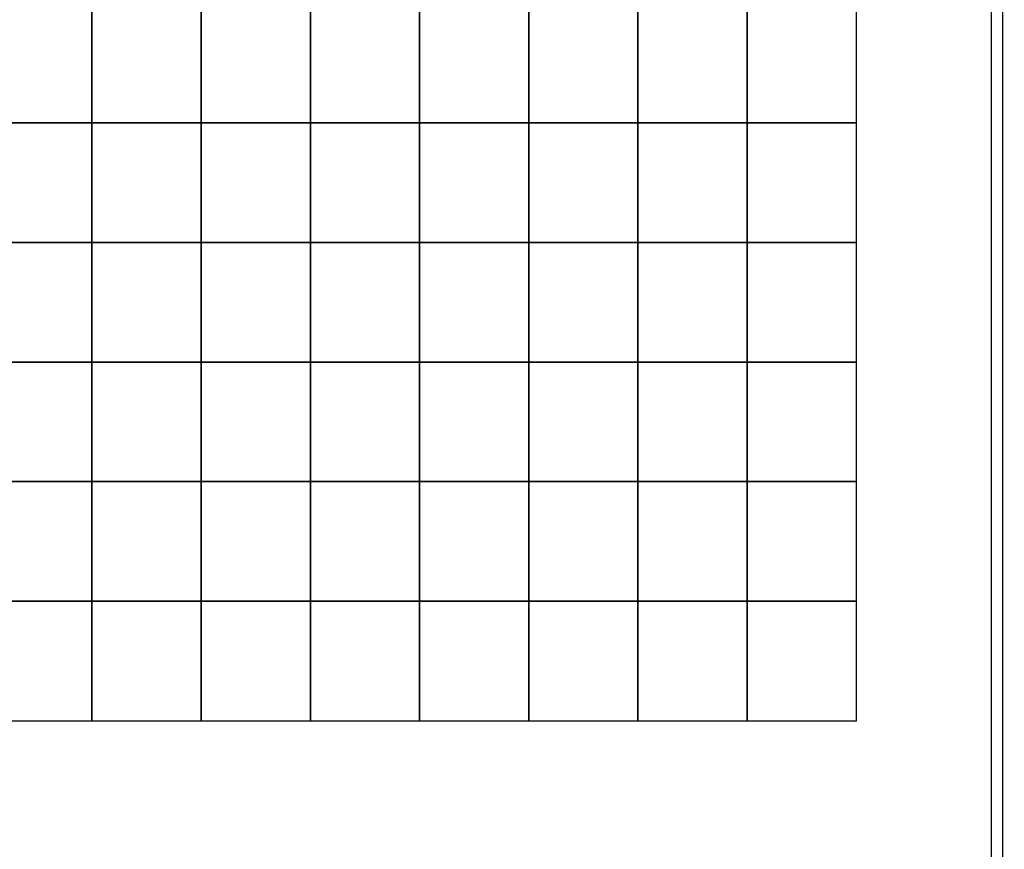
# Model space of a CAD drawing. Extents: x -72 to 72, y -69 to 69.
# Drawn here: x 23 to 29, y -31 to -26 of the extents above; entities that cross this region are included whole.
import ezdxf

# ---------------------------------------------------------------- set-up
doc = ezdxf.new("R2010")
doc.units = 0
doc.header["$MEASUREMENT"] = 0
doc.layers.add('LAYER_1', color=7, linetype='CONTINUOUS')

msp = doc.modelspace()

# ---------------------------------------------------------------- linework, layer by layer
at = {"layer": 'LAYER_1', "color": 22}
msp.add_open_spline([(14.3698, 48.8392), (14.3698, 48.8392), (14.3435, 46.8464), (14.3435, 46.8464), (14.3435, 46.8464), (14.3435, 46.8464), (17.1836, 44.3), (18.2857, 41.2444), (18.2857, 41.2444), (19.3878, 38.1888), (19.3454, 32.7883), (19.3454, 32.7883), (19.3454, 32.7883), (19.3454, 32.7883), (28.6952, 32.7883), (28.6952, 32.7883), (28.6952, 32.7883), (36.9788, 32.7883), (43.735, 26.0241), (43.735, 17.7307), (43.735, 17.7307), (43.735, 17.7307), (43.735, 6.7569), (43.735, 6.7569), (43.735, 6.7569), (43.7738, 6.7955), (43.7957, 6.8173), (43.797, 6.819), (43.797, 6.819), (46.8098, 10.6726), (51.3445, 14.4108), (57.7869, 14.2001), (57.7869, 14.2001), (65.1388, 13.9596), (70.1397, 8.2556), (70.5718, 2.0296), (70.5718, 2.0296), (70.5769, 1.9565), (70.6628, 0.3718), (70.7042, -0.4001), (70.7042, -0.4001), (70.7161, -0.6219), (70.5212, -30.0575), (70.5466, -33.2996), (70.5466, -33.2996), (70.5641, -35.5289), (68.6895, -41.5483), (67.7002, -43.3313), (67.7002, -43.3313), (67.7002, -43.3313), (67.6996, -43.3315), (67.6996, -43.3315), (67.6996, -43.3315), (70.3908, -46.0014), (72.2286, -50.1057), (72.2286, -53.4865), (72.2286, -53.4865), (72.2286, -53.4865), (72.2286, -54.2742), (72.2286, -54.2742), (72.2286, -54.2742), (72.2286, -62.5889), (64.8402, -68.7553), (58.1461, -68.7553), (58.1461, -68.7553), (58.1461, -68.7553), (15.1398, -68.7553), (15.1398, -68.7553), (15.1398, -68.7553), (9.6325, -68.7553), (5.1266, -64.244), (5.1266, -58.7303), (5.1266, -58.7303), (5.1266, -58.7303), (5.1266, -50.5582), (5.1266, -50.5582), (5.1266, -50.5582), (5.1266, -45.0445), (9.6325, -40.5333), (15.1398, -40.5333), (15.1398, -40.5333), (15.1398, -40.5333), (18.0296, -40.5333), (18.0296, -40.5333), (18.0296, -40.5333), (17.3279, -39.7436), (15.8061, -37.9336), (15.1328, -36.3768), (15.1328, -36.3768), (14.2427, -34.3185), (13.8612, -31.5175), (13.8612, -31.5175), (13.8612, -31.5175), (13.8612, -31.5175), (12.0172, -28.8651), (11.1695, -26.8705), (11.1695, -26.8705), (10.3217, -24.8758), (9.8978, -21.9263), (9.9614, -20.8865), (9.9614, -20.8865), (9.9614, -20.8865), (-4.7264, -20.7592), (-4.7264, -20.7592), (-4.7264, -20.7592), (-6.7816, -20.7414), (-13.1619, -19.2314), (-16.7438, -15.0936), (-16.7438, -15.0936), (-20.3257, -10.9558), (-21.3324, -8.4838), (-21.9258, -4.5157), (-21.9258, -4.5157), (-21.9258, -4.5157), (-24.6282, -2.2345), (-25.5607, -0.5158), (-25.5607, -0.5158), (-26.4933, 1.203), (-27.4894, 4.4072), (-27.4894, 4.4072), (-27.4894, 4.4072), (-27.4894, 4.4072), (-41.1499, -11.8023), (-41.1499, -11.8023), (-41.1499, -11.8023), (-41.1499, -11.8023), (-41.1517, -11.802), (-41.1517, -11.802), (-41.1517, -11.802), (-37.6551, -14.5481), (-35.408, -18.8162), (-35.408, -23.6106), (-35.408, -23.6106), (-35.408, -29.0886), (-38.3411, -33.88), (-42.7201, -36.4987), (-42.7201, -36.4987), (-42.7201, -36.4987), (-42.9533, -47.42), (-42.9533, -47.42), (-42.9533, -47.42), (-43.0741, -53.0785), (-47.5785, -57.7104), (-53.2316, -57.7104), (-53.2316, -57.7104), (-53.2316, -57.7104), (-60.4399, -57.7104), (-60.4399, -57.7104), (-60.4399, -57.7104), (-66.0929, -57.7104), (-70.9187, -53.0762), (-70.7181, -47.42), (-70.7181, -47.42), (-70.7181, -47.42), (-70.0557, -28.7386), (-70.0557, -28.7386), (-70.0557, -28.7386), (-71.522, -26.4202), (-72.3713, -23.672), (-72.3713, -20.7248), (-72.3713, -20.7248), (-72.3713, -12.4393), (-65.6625, -5.7226), (-57.3868, -5.7226), (-57.3868, -5.7226), (-54.5037, -5.7226), (-51.8112, -6.5383), (-49.5259, -7.9512), (-49.5259, -7.9512), (-49.5259, -7.9512), (-49.5258, -7.951), (-49.5258, -7.951), (-49.5258, -7.951), (-49.5258, -7.951), (-28.2231, 17.2582), (-28.2231, 17.2582), (-28.2231, 17.2582), (-28.5967, 19.4641), (-28.0801, 29.1394), (-16.5, 32.7883), (-16.5, 32.7883), (-16.5, 32.7883), (-16.3974, 32.7883), (-16.3974, 32.7883), (-16.3974, 32.7883), (-16.9783, 39.2033), (-14.6063, 43.9897), (-11.4892, 46.7788), (-11.4892, 46.7788), (-11.4659, 46.7996), (-11.4205, 48.5423), (-11.3815, 49.7794), (-11.3815, 49.7794), (-11.3815, 49.7794), (-11.3815, 58.9203), (-11.3815, 58.9203), (-11.3815, 58.9203), (-11.3815, 64.3237), (-6.9657, 68.7448), (-1.5686, 68.7448), (-1.5686, 68.7448), (-1.5686, 68.7448), (4.5676, 68.7448), (4.5676, 68.7448), (4.5676, 68.7448), (9.9647, 68.7448), (14.3805, 64.3237), (14.3805, 58.9203), (14.3805, 58.9203), (14.3805, 58.9203), (14.3805, 49.6474), (14.3805, 49.6474), (14.3805, 49.6474), (14.3805, 49.6474), (14.3805, 49.2863), (14.3805, 49.2863), (14.3805, 49.2863), (14.3805, 49.1364), (14.3766, 48.9874), (14.3698, 48.8392)], degree=3, knots=[0, 0, 0, 0, 0.017857, 0.017857, 0.017857, 0.017857, 0.035714, 0.035714, 0.035714, 0.035714, 0.053571, 0.053571, 0.053571, 0.053571, 0.071429, 0.071429, 0.071429, 0.071429, 0.089286, 0.089286, 0.089286, 0.089286, 0.107143, 0.107143, 0.107143, 0.107143, 0.125, 0.125, 0.125, 0.125, 0.142857, 0.142857, 0.142857, 0.142857, 0.160714, 0.160714, 0.160714, 0.160714, 0.178571, 0.178571, 0.178571, 0.178571, 0.196429, 0.196429, 0.196429, 0.196429, 0.214286, 0.214286, 0.214286, 0.214286, 0.232143, 0.232143, 0.232143, 0.232143, 0.25, 0.25, 0.25, 0.25, 0.267857, 0.267857, 0.267857, 0.267857, 0.285714, 0.285714, 0.285714, 0.285714, 0.303571, 0.303571, 0.303571, 0.303571, 0.321429, 0.321429, 0.321429, 0.321429, 0.339286, 0.339286, 0.339286, 0.339286, 0.357143, 0.357143, 0.357143, 0.357143, 0.375, 0.375, 0.375, 0.375, 0.392857, 0.392857, 0.392857, 0.392857, 0.410714, 0.410714, 0.410714, 0.410714, 0.428571, 0.428571, 0.428571, 0.428571, 0.446429, 0.446429, 0.446429, 0.446429, 0.464286, 0.464286, 0.464286, 0.464286, 0.482143, 0.482143, 0.482143, 0.482143, 0.5, 0.5, 0.5, 0.5, 0.517857, 0.517857, 0.517857, 0.517857, 0.535714, 0.535714, 0.535714, 0.535714, 0.553571, 0.553571, 0.553571, 0.553571, 0.571429, 0.571429, 0.571429, 0.571429, 0.589286, 0.589286, 0.589286, 0.589286, 0.607143, 0.607143, 0.607143, 0.607143, 0.625, 0.625, 0.625, 0.625, 0.642857, 0.642857, 0.642857, 0.642857, 0.660714, 0.660714, 0.660714, 0.660714, 0.678571, 0.678571, 0.678571, 0.678571, 0.696429, 0.696429, 0.696429, 0.696429, 0.714286, 0.714286, 0.714286, 0.714286, 0.732143, 0.732143, 0.732143, 0.732143, 0.75, 0.75, 0.75, 0.75, 0.767857, 0.767857, 0.767857, 0.767857, 0.785714, 0.785714, 0.785714, 0.785714, 0.803571, 0.803571, 0.803571, 0.803571, 0.821429, 0.821429, 0.821429, 0.821429, 0.839286, 0.839286, 0.839286, 0.839286, 0.857143, 0.857143, 0.857143, 0.857143, 0.875, 0.875, 0.875, 0.875, 0.892857, 0.892857, 0.892857, 0.892857, 0.910714, 0.910714, 0.910714, 0.910714, 0.928571, 0.928571, 0.928571, 0.928571, 0.946429, 0.946429, 0.946429, 0.946429, 0.964286, 0.964286, 0.964286, 0.964286, 1, 1, 1, 1], dxfattribs=at)
at = {"layer": 'LAYER_1', "color": 254}
for points, knots in [([(29.1012, 28.7367), (29.1012, 28.7367), (29.1012, -39.6445), (29.1012, -39.6445), (29.1012, -39.6445), (29.1012, -39.6445), (29.1012, -40.6367), (29.1012, -40.6367), (29.1012, -40.6367), (29.1012, -40.6367), (29.1012, -44.9234), (29.1012, -44.9234), (29.1012, -44.9234), (29.1012, -44.9234), (17.2478, -44.9234), (17.2478, -44.9234), (17.2478, -44.9234), (17.2478, -44.9234), (17.2478, 28.7367), (17.2478, 28.7367), (17.2478, 28.7367), (17.2478, 28.7367), (29.1012, 28.7367), (29.1012, 28.7367)], [0, 0, 0, 0, 0.142857, 0.142857, 0.142857, 0.142857, 0.285714, 0.285714, 0.285714, 0.285714, 0.428571, 0.428571, 0.428571, 0.428571, 0.571429, 0.571429, 0.571429, 0.571429, 0.714286, 0.714286, 0.714286, 0.714286, 1, 1, 1, 1]), ([(49.666, -10.2616), (49.666, -10.2616), (49.666, -31.3224), (49.666, -31.3224), (49.666, -31.3224), (49.666, -31.3224), (29.0285, -31.3224), (29.0285, -31.3224), (29.0285, -31.3224), (29.0285, -31.3224), (29.0285, -10.2616), (29.0285, -10.2616), (29.0285, -10.2616), (29.0285, -10.2616), (49.666, -10.2616), (49.666, -10.2616)], [0, 0, 0, 0, 0.2, 0.2, 0.2, 0.2, 0.4, 0.4, 0.4, 0.4, 0.6, 0.6, 0.6, 0.6, 1, 1, 1, 1]), ([(28.2016, -21.0313), (28.2016, -21.0313), (28.2016, -29.8417), (28.2016, -29.8417), (28.2016, -29.8417), (28.2016, -29.8417), (18.1474, -29.8417), (18.1474, -29.8417), (18.1474, -29.8417), (18.1474, -29.8417), (18.1474, -21.0313), (18.1474, -21.0313), (18.1474, -21.0313), (18.1474, -21.0313), (28.2016, -21.0313), (28.2016, -21.0313)], [0, 0, 0, 0, 0.2, 0.2, 0.2, 0.2, 0.4, 0.4, 0.4, 0.4, 0.6, 0.6, 0.6, 0.6, 1, 1, 1, 1]), ([(23.5102, -25.4365), (23.5102, -25.4365), (23.5102, -26.1707), (23.5102, -26.1707), (23.5102, -26.1707), (23.5102, -26.1707), (22.84, -26.1707), (22.84, -26.1707), (22.84, -26.1707), (22.84, -26.1707), (22.84, -25.4365), (22.84, -25.4365), (22.84, -25.4365), (22.84, -25.4365), (23.5102, -25.4365), (23.5102, -25.4365)], [0, 0, 0, 0, 0.2, 0.2, 0.2, 0.2, 0.4, 0.4, 0.4, 0.4, 0.6, 0.6, 0.6, 0.6, 1, 1, 1, 1]), ([(24.1804, -25.4365), (24.1804, -25.4365), (24.1804, -26.1707), (24.1804, -26.1707), (24.1804, -26.1707), (24.1804, -26.1707), (23.5102, -26.1707), (23.5102, -26.1707), (23.5102, -26.1707), (23.5102, -26.1707), (23.5102, -25.4365), (23.5102, -25.4365), (23.5102, -25.4365), (23.5102, -25.4365), (24.1804, -25.4365), (24.1804, -25.4365)], [0, 0, 0, 0, 0.2, 0.2, 0.2, 0.2, 0.4, 0.4, 0.4, 0.4, 0.6, 0.6, 0.6, 0.6, 1, 1, 1, 1]), ([(24.8506, -25.4365), (24.8506, -25.4365), (24.8506, -26.1707), (24.8506, -26.1707), (24.8506, -26.1707), (24.8506, -26.1707), (24.1804, -26.1707), (24.1804, -26.1707), (24.1804, -26.1707), (24.1804, -26.1707), (24.1804, -25.4365), (24.1804, -25.4365), (24.1804, -25.4365), (24.1804, -25.4365), (24.8506, -25.4365), (24.8506, -25.4365)], [0, 0, 0, 0, 0.2, 0.2, 0.2, 0.2, 0.4, 0.4, 0.4, 0.4, 0.6, 0.6, 0.6, 0.6, 1, 1, 1, 1]), ([(25.5208, -25.4365), (25.5208, -25.4365), (25.5208, -26.1707), (25.5208, -26.1707), (25.5208, -26.1707), (25.5208, -26.1707), (24.8506, -26.1707), (24.8506, -26.1707), (24.8506, -26.1707), (24.8506, -26.1707), (24.8506, -25.4365), (24.8506, -25.4365), (24.8506, -25.4365), (24.8506, -25.4365), (25.5208, -25.4365), (25.5208, -25.4365)], [0, 0, 0, 0, 0.2, 0.2, 0.2, 0.2, 0.4, 0.4, 0.4, 0.4, 0.6, 0.6, 0.6, 0.6, 1, 1, 1, 1]), ([(26.191, -25.4365), (26.191, -25.4365), (26.191, -26.1707), (26.191, -26.1707), (26.191, -26.1707), (26.191, -26.1707), (25.5208, -26.1707), (25.5208, -26.1707), (25.5208, -26.1707), (25.5208, -26.1707), (25.5208, -25.4365), (25.5208, -25.4365), (25.5208, -25.4365), (25.5208, -25.4365), (26.191, -25.4365), (26.191, -25.4365)], [0, 0, 0, 0, 0.2, 0.2, 0.2, 0.2, 0.4, 0.4, 0.4, 0.4, 0.6, 0.6, 0.6, 0.6, 1, 1, 1, 1]), ([(26.8612, -25.4365), (26.8612, -25.4365), (26.8612, -26.1707), (26.8612, -26.1707), (26.8612, -26.1707), (26.8612, -26.1707), (26.191, -26.1707), (26.191, -26.1707), (26.191, -26.1707), (26.191, -26.1707), (26.191, -25.4365), (26.191, -25.4365), (26.191, -25.4365), (26.191, -25.4365), (26.8612, -25.4365), (26.8612, -25.4365)], [0, 0, 0, 0, 0.2, 0.2, 0.2, 0.2, 0.4, 0.4, 0.4, 0.4, 0.6, 0.6, 0.6, 0.6, 1, 1, 1, 1]), ([(27.5314, -25.4365), (27.5314, -25.4365), (27.5314, -26.1707), (27.5314, -26.1707), (27.5314, -26.1707), (27.5314, -26.1707), (26.8612, -26.1707), (26.8612, -26.1707), (26.8612, -26.1707), (26.8612, -26.1707), (26.8612, -25.4365), (26.8612, -25.4365), (26.8612, -25.4365), (26.8612, -25.4365), (27.5314, -25.4365), (27.5314, -25.4365)], [0, 0, 0, 0, 0.2, 0.2, 0.2, 0.2, 0.4, 0.4, 0.4, 0.4, 0.6, 0.6, 0.6, 0.6, 1, 1, 1, 1]), ([(28.2016, -25.4365), (28.2016, -25.4365), (28.2016, -26.1707), (28.2016, -26.1707), (28.2016, -26.1707), (28.2016, -26.1707), (27.5314, -26.1707), (27.5314, -26.1707), (27.5314, -26.1707), (27.5314, -26.1707), (27.5314, -25.4365), (27.5314, -25.4365), (27.5314, -25.4365), (27.5314, -25.4365), (28.2016, -25.4365), (28.2016, -25.4365)], [0, 0, 0, 0, 0.2, 0.2, 0.2, 0.2, 0.4, 0.4, 0.4, 0.4, 0.6, 0.6, 0.6, 0.6, 1, 1, 1, 1]), ([(23.5102, -26.1707), (23.5102, -26.1707), (23.5102, -26.9049), (23.5102, -26.9049), (23.5102, -26.9049), (23.5102, -26.9049), (22.84, -26.9049), (22.84, -26.9049), (22.84, -26.9049), (22.84, -26.9049), (22.84, -26.1707), (22.84, -26.1707), (22.84, -26.1707), (22.84, -26.1707), (23.5102, -26.1707), (23.5102, -26.1707)], [0, 0, 0, 0, 0.2, 0.2, 0.2, 0.2, 0.4, 0.4, 0.4, 0.4, 0.6, 0.6, 0.6, 0.6, 1, 1, 1, 1]), ([(24.1804, -26.1707), (24.1804, -26.1707), (24.1804, -26.9049), (24.1804, -26.9049), (24.1804, -26.9049), (24.1804, -26.9049), (23.5102, -26.9049), (23.5102, -26.9049), (23.5102, -26.9049), (23.5102, -26.9049), (23.5102, -26.1707), (23.5102, -26.1707), (23.5102, -26.1707), (23.5102, -26.1707), (24.1804, -26.1707), (24.1804, -26.1707)], [0, 0, 0, 0, 0.2, 0.2, 0.2, 0.2, 0.4, 0.4, 0.4, 0.4, 0.6, 0.6, 0.6, 0.6, 1, 1, 1, 1]), ([(24.8506, -26.1707), (24.8506, -26.1707), (24.8506, -26.9049), (24.8506, -26.9049), (24.8506, -26.9049), (24.8506, -26.9049), (24.1804, -26.9049), (24.1804, -26.9049), (24.1804, -26.9049), (24.1804, -26.9049), (24.1804, -26.1707), (24.1804, -26.1707), (24.1804, -26.1707), (24.1804, -26.1707), (24.8506, -26.1707), (24.8506, -26.1707)], [0, 0, 0, 0, 0.2, 0.2, 0.2, 0.2, 0.4, 0.4, 0.4, 0.4, 0.6, 0.6, 0.6, 0.6, 1, 1, 1, 1]), ([(25.5208, -26.1707), (25.5208, -26.1707), (25.5208, -26.9049), (25.5208, -26.9049), (25.5208, -26.9049), (25.5208, -26.9049), (24.8506, -26.9049), (24.8506, -26.9049), (24.8506, -26.9049), (24.8506, -26.9049), (24.8506, -26.1707), (24.8506, -26.1707), (24.8506, -26.1707), (24.8506, -26.1707), (25.5208, -26.1707), (25.5208, -26.1707)], [0, 0, 0, 0, 0.2, 0.2, 0.2, 0.2, 0.4, 0.4, 0.4, 0.4, 0.6, 0.6, 0.6, 0.6, 1, 1, 1, 1]), ([(26.191, -26.1707), (26.191, -26.1707), (26.191, -26.9049), (26.191, -26.9049), (26.191, -26.9049), (26.191, -26.9049), (25.5208, -26.9049), (25.5208, -26.9049), (25.5208, -26.9049), (25.5208, -26.9049), (25.5208, -26.1707), (25.5208, -26.1707), (25.5208, -26.1707), (25.5208, -26.1707), (26.191, -26.1707), (26.191, -26.1707)], [0, 0, 0, 0, 0.2, 0.2, 0.2, 0.2, 0.4, 0.4, 0.4, 0.4, 0.6, 0.6, 0.6, 0.6, 1, 1, 1, 1]), ([(26.8612, -26.1707), (26.8612, -26.1707), (26.8612, -26.9049), (26.8612, -26.9049), (26.8612, -26.9049), (26.8612, -26.9049), (26.191, -26.9049), (26.191, -26.9049), (26.191, -26.9049), (26.191, -26.9049), (26.191, -26.1707), (26.191, -26.1707), (26.191, -26.1707), (26.191, -26.1707), (26.8612, -26.1707), (26.8612, -26.1707)], [0, 0, 0, 0, 0.2, 0.2, 0.2, 0.2, 0.4, 0.4, 0.4, 0.4, 0.6, 0.6, 0.6, 0.6, 1, 1, 1, 1]), ([(27.5314, -26.1707), (27.5314, -26.1707), (27.5314, -26.9049), (27.5314, -26.9049), (27.5314, -26.9049), (27.5314, -26.9049), (26.8612, -26.9049), (26.8612, -26.9049), (26.8612, -26.9049), (26.8612, -26.9049), (26.8612, -26.1707), (26.8612, -26.1707), (26.8612, -26.1707), (26.8612, -26.1707), (27.5314, -26.1707), (27.5314, -26.1707)], [0, 0, 0, 0, 0.2, 0.2, 0.2, 0.2, 0.4, 0.4, 0.4, 0.4, 0.6, 0.6, 0.6, 0.6, 1, 1, 1, 1]), ([(28.2016, -26.1707), (28.2016, -26.1707), (28.2016, -26.9049), (28.2016, -26.9049), (28.2016, -26.9049), (28.2016, -26.9049), (27.5314, -26.9049), (27.5314, -26.9049), (27.5314, -26.9049), (27.5314, -26.9049), (27.5314, -26.1707), (27.5314, -26.1707), (27.5314, -26.1707), (27.5314, -26.1707), (28.2016, -26.1707), (28.2016, -26.1707)], [0, 0, 0, 0, 0.2, 0.2, 0.2, 0.2, 0.4, 0.4, 0.4, 0.4, 0.6, 0.6, 0.6, 0.6, 1, 1, 1, 1]), ([(23.5102, -26.9049), (23.5102, -26.9049), (23.5102, -27.6391), (23.5102, -27.6391), (23.5102, -27.6391), (23.5102, -27.6391), (22.84, -27.6391), (22.84, -27.6391), (22.84, -27.6391), (22.84, -27.6391), (22.84, -26.9049), (22.84, -26.9049), (22.84, -26.9049), (22.84, -26.9049), (23.5102, -26.9049), (23.5102, -26.9049)], [0, 0, 0, 0, 0.2, 0.2, 0.2, 0.2, 0.4, 0.4, 0.4, 0.4, 0.6, 0.6, 0.6, 0.6, 1, 1, 1, 1]), ([(24.1804, -26.9049), (24.1804, -26.9049), (24.1804, -27.6391), (24.1804, -27.6391), (24.1804, -27.6391), (24.1804, -27.6391), (23.5102, -27.6391), (23.5102, -27.6391), (23.5102, -27.6391), (23.5102, -27.6391), (23.5102, -26.9049), (23.5102, -26.9049), (23.5102, -26.9049), (23.5102, -26.9049), (24.1804, -26.9049), (24.1804, -26.9049)], [0, 0, 0, 0, 0.2, 0.2, 0.2, 0.2, 0.4, 0.4, 0.4, 0.4, 0.6, 0.6, 0.6, 0.6, 1, 1, 1, 1]), ([(24.8506, -26.9049), (24.8506, -26.9049), (24.8506, -27.6391), (24.8506, -27.6391), (24.8506, -27.6391), (24.8506, -27.6391), (24.1804, -27.6391), (24.1804, -27.6391), (24.1804, -27.6391), (24.1804, -27.6391), (24.1804, -26.9049), (24.1804, -26.9049), (24.1804, -26.9049), (24.1804, -26.9049), (24.8506, -26.9049), (24.8506, -26.9049)], [0, 0, 0, 0, 0.2, 0.2, 0.2, 0.2, 0.4, 0.4, 0.4, 0.4, 0.6, 0.6, 0.6, 0.6, 1, 1, 1, 1]), ([(25.5208, -26.9049), (25.5208, -26.9049), (25.5208, -27.6391), (25.5208, -27.6391), (25.5208, -27.6391), (25.5208, -27.6391), (24.8506, -27.6391), (24.8506, -27.6391), (24.8506, -27.6391), (24.8506, -27.6391), (24.8506, -26.9049), (24.8506, -26.9049), (24.8506, -26.9049), (24.8506, -26.9049), (25.5208, -26.9049), (25.5208, -26.9049)], [0, 0, 0, 0, 0.2, 0.2, 0.2, 0.2, 0.4, 0.4, 0.4, 0.4, 0.6, 0.6, 0.6, 0.6, 1, 1, 1, 1]), ([(26.191, -26.9049), (26.191, -26.9049), (26.191, -27.6391), (26.191, -27.6391), (26.191, -27.6391), (26.191, -27.6391), (25.5208, -27.6391), (25.5208, -27.6391), (25.5208, -27.6391), (25.5208, -27.6391), (25.5208, -26.9049), (25.5208, -26.9049), (25.5208, -26.9049), (25.5208, -26.9049), (26.191, -26.9049), (26.191, -26.9049)], [0, 0, 0, 0, 0.2, 0.2, 0.2, 0.2, 0.4, 0.4, 0.4, 0.4, 0.6, 0.6, 0.6, 0.6, 1, 1, 1, 1]), ([(26.8612, -26.9049), (26.8612, -26.9049), (26.8612, -27.6391), (26.8612, -27.6391), (26.8612, -27.6391), (26.8612, -27.6391), (26.191, -27.6391), (26.191, -27.6391), (26.191, -27.6391), (26.191, -27.6391), (26.191, -26.9049), (26.191, -26.9049), (26.191, -26.9049), (26.191, -26.9049), (26.8612, -26.9049), (26.8612, -26.9049)], [0, 0, 0, 0, 0.2, 0.2, 0.2, 0.2, 0.4, 0.4, 0.4, 0.4, 0.6, 0.6, 0.6, 0.6, 1, 1, 1, 1]), ([(27.5314, -26.9049), (27.5314, -26.9049), (27.5314, -27.6391), (27.5314, -27.6391), (27.5314, -27.6391), (27.5314, -27.6391), (26.8612, -27.6391), (26.8612, -27.6391), (26.8612, -27.6391), (26.8612, -27.6391), (26.8612, -26.9049), (26.8612, -26.9049), (26.8612, -26.9049), (26.8612, -26.9049), (27.5314, -26.9049), (27.5314, -26.9049)], [0, 0, 0, 0, 0.2, 0.2, 0.2, 0.2, 0.4, 0.4, 0.4, 0.4, 0.6, 0.6, 0.6, 0.6, 1, 1, 1, 1]), ([(28.2016, -26.9049), (28.2016, -26.9049), (28.2016, -27.6391), (28.2016, -27.6391), (28.2016, -27.6391), (28.2016, -27.6391), (27.5314, -27.6391), (27.5314, -27.6391), (27.5314, -27.6391), (27.5314, -27.6391), (27.5314, -26.9049), (27.5314, -26.9049), (27.5314, -26.9049), (27.5314, -26.9049), (28.2016, -26.9049), (28.2016, -26.9049)], [0, 0, 0, 0, 0.2, 0.2, 0.2, 0.2, 0.4, 0.4, 0.4, 0.4, 0.6, 0.6, 0.6, 0.6, 1, 1, 1, 1]), ([(23.5102, -27.6391), (23.5102, -27.6391), (23.5102, -28.3733), (23.5102, -28.3733), (23.5102, -28.3733), (23.5102, -28.3733), (22.84, -28.3733), (22.84, -28.3733), (22.84, -28.3733), (22.84, -28.3733), (22.84, -27.6391), (22.84, -27.6391), (22.84, -27.6391), (22.84, -27.6391), (23.5102, -27.6391), (23.5102, -27.6391)], [0, 0, 0, 0, 0.2, 0.2, 0.2, 0.2, 0.4, 0.4, 0.4, 0.4, 0.6, 0.6, 0.6, 0.6, 1, 1, 1, 1]), ([(24.1804, -27.6391), (24.1804, -27.6391), (24.1804, -28.3733), (24.1804, -28.3733), (24.1804, -28.3733), (24.1804, -28.3733), (23.5102, -28.3733), (23.5102, -28.3733), (23.5102, -28.3733), (23.5102, -28.3733), (23.5102, -27.6391), (23.5102, -27.6391), (23.5102, -27.6391), (23.5102, -27.6391), (24.1804, -27.6391), (24.1804, -27.6391)], [0, 0, 0, 0, 0.2, 0.2, 0.2, 0.2, 0.4, 0.4, 0.4, 0.4, 0.6, 0.6, 0.6, 0.6, 1, 1, 1, 1]), ([(24.8506, -27.6391), (24.8506, -27.6391), (24.8506, -28.3733), (24.8506, -28.3733), (24.8506, -28.3733), (24.8506, -28.3733), (24.1804, -28.3733), (24.1804, -28.3733), (24.1804, -28.3733), (24.1804, -28.3733), (24.1804, -27.6391), (24.1804, -27.6391), (24.1804, -27.6391), (24.1804, -27.6391), (24.8506, -27.6391), (24.8506, -27.6391)], [0, 0, 0, 0, 0.2, 0.2, 0.2, 0.2, 0.4, 0.4, 0.4, 0.4, 0.6, 0.6, 0.6, 0.6, 1, 1, 1, 1]), ([(25.5208, -27.6391), (25.5208, -27.6391), (25.5208, -28.3733), (25.5208, -28.3733), (25.5208, -28.3733), (25.5208, -28.3733), (24.8506, -28.3733), (24.8506, -28.3733), (24.8506, -28.3733), (24.8506, -28.3733), (24.8506, -27.6391), (24.8506, -27.6391), (24.8506, -27.6391), (24.8506, -27.6391), (25.5208, -27.6391), (25.5208, -27.6391)], [0, 0, 0, 0, 0.2, 0.2, 0.2, 0.2, 0.4, 0.4, 0.4, 0.4, 0.6, 0.6, 0.6, 0.6, 1, 1, 1, 1]), ([(26.191, -27.6391), (26.191, -27.6391), (26.191, -28.3733), (26.191, -28.3733), (26.191, -28.3733), (26.191, -28.3733), (25.5208, -28.3733), (25.5208, -28.3733), (25.5208, -28.3733), (25.5208, -28.3733), (25.5208, -27.6391), (25.5208, -27.6391), (25.5208, -27.6391), (25.5208, -27.6391), (26.191, -27.6391), (26.191, -27.6391)], [0, 0, 0, 0, 0.2, 0.2, 0.2, 0.2, 0.4, 0.4, 0.4, 0.4, 0.6, 0.6, 0.6, 0.6, 1, 1, 1, 1]), ([(26.8612, -27.6391), (26.8612, -27.6391), (26.8612, -28.3733), (26.8612, -28.3733), (26.8612, -28.3733), (26.8612, -28.3733), (26.191, -28.3733), (26.191, -28.3733), (26.191, -28.3733), (26.191, -28.3733), (26.191, -27.6391), (26.191, -27.6391), (26.191, -27.6391), (26.191, -27.6391), (26.8612, -27.6391), (26.8612, -27.6391)], [0, 0, 0, 0, 0.2, 0.2, 0.2, 0.2, 0.4, 0.4, 0.4, 0.4, 0.6, 0.6, 0.6, 0.6, 1, 1, 1, 1]), ([(27.5314, -27.6391), (27.5314, -27.6391), (27.5314, -28.3733), (27.5314, -28.3733), (27.5314, -28.3733), (27.5314, -28.3733), (26.8612, -28.3733), (26.8612, -28.3733), (26.8612, -28.3733), (26.8612, -28.3733), (26.8612, -27.6391), (26.8612, -27.6391), (26.8612, -27.6391), (26.8612, -27.6391), (27.5314, -27.6391), (27.5314, -27.6391)], [0, 0, 0, 0, 0.2, 0.2, 0.2, 0.2, 0.4, 0.4, 0.4, 0.4, 0.6, 0.6, 0.6, 0.6, 1, 1, 1, 1]), ([(28.2016, -27.6391), (28.2016, -27.6391), (28.2016, -28.3733), (28.2016, -28.3733), (28.2016, -28.3733), (28.2016, -28.3733), (27.5314, -28.3733), (27.5314, -28.3733), (27.5314, -28.3733), (27.5314, -28.3733), (27.5314, -27.6391), (27.5314, -27.6391), (27.5314, -27.6391), (27.5314, -27.6391), (28.2016, -27.6391), (28.2016, -27.6391)], [0, 0, 0, 0, 0.2, 0.2, 0.2, 0.2, 0.4, 0.4, 0.4, 0.4, 0.6, 0.6, 0.6, 0.6, 1, 1, 1, 1]), ([(23.5102, -28.3733), (23.5102, -28.3733), (23.5102, -29.1075), (23.5102, -29.1075), (23.5102, -29.1075), (23.5102, -29.1075), (22.84, -29.1075), (22.84, -29.1075), (22.84, -29.1075), (22.84, -29.1075), (22.84, -28.3733), (22.84, -28.3733), (22.84, -28.3733), (22.84, -28.3733), (23.5102, -28.3733), (23.5102, -28.3733)], [0, 0, 0, 0, 0.2, 0.2, 0.2, 0.2, 0.4, 0.4, 0.4, 0.4, 0.6, 0.6, 0.6, 0.6, 1, 1, 1, 1]), ([(24.1804, -28.3733), (24.1804, -28.3733), (24.1804, -29.1075), (24.1804, -29.1075), (24.1804, -29.1075), (24.1804, -29.1075), (23.5102, -29.1075), (23.5102, -29.1075), (23.5102, -29.1075), (23.5102, -29.1075), (23.5102, -28.3733), (23.5102, -28.3733), (23.5102, -28.3733), (23.5102, -28.3733), (24.1804, -28.3733), (24.1804, -28.3733)], [0, 0, 0, 0, 0.2, 0.2, 0.2, 0.2, 0.4, 0.4, 0.4, 0.4, 0.6, 0.6, 0.6, 0.6, 1, 1, 1, 1]), ([(24.8506, -28.3733), (24.8506, -28.3733), (24.8506, -29.1075), (24.8506, -29.1075), (24.8506, -29.1075), (24.8506, -29.1075), (24.1804, -29.1075), (24.1804, -29.1075), (24.1804, -29.1075), (24.1804, -29.1075), (24.1804, -28.3733), (24.1804, -28.3733), (24.1804, -28.3733), (24.1804, -28.3733), (24.8506, -28.3733), (24.8506, -28.3733)], [0, 0, 0, 0, 0.2, 0.2, 0.2, 0.2, 0.4, 0.4, 0.4, 0.4, 0.6, 0.6, 0.6, 0.6, 1, 1, 1, 1]), ([(25.5208, -28.3733), (25.5208, -28.3733), (25.5208, -29.1075), (25.5208, -29.1075), (25.5208, -29.1075), (25.5208, -29.1075), (24.8506, -29.1075), (24.8506, -29.1075), (24.8506, -29.1075), (24.8506, -29.1075), (24.8506, -28.3733), (24.8506, -28.3733), (24.8506, -28.3733), (24.8506, -28.3733), (25.5208, -28.3733), (25.5208, -28.3733)], [0, 0, 0, 0, 0.2, 0.2, 0.2, 0.2, 0.4, 0.4, 0.4, 0.4, 0.6, 0.6, 0.6, 0.6, 1, 1, 1, 1]), ([(26.191, -28.3733), (26.191, -28.3733), (26.191, -29.1075), (26.191, -29.1075), (26.191, -29.1075), (26.191, -29.1075), (25.5208, -29.1075), (25.5208, -29.1075), (25.5208, -29.1075), (25.5208, -29.1075), (25.5208, -28.3733), (25.5208, -28.3733), (25.5208, -28.3733), (25.5208, -28.3733), (26.191, -28.3733), (26.191, -28.3733)], [0, 0, 0, 0, 0.2, 0.2, 0.2, 0.2, 0.4, 0.4, 0.4, 0.4, 0.6, 0.6, 0.6, 0.6, 1, 1, 1, 1]), ([(26.8612, -28.3733), (26.8612, -28.3733), (26.8612, -29.1075), (26.8612, -29.1075), (26.8612, -29.1075), (26.8612, -29.1075), (26.191, -29.1075), (26.191, -29.1075), (26.191, -29.1075), (26.191, -29.1075), (26.191, -28.3733), (26.191, -28.3733), (26.191, -28.3733), (26.191, -28.3733), (26.8612, -28.3733), (26.8612, -28.3733)], [0, 0, 0, 0, 0.2, 0.2, 0.2, 0.2, 0.4, 0.4, 0.4, 0.4, 0.6, 0.6, 0.6, 0.6, 1, 1, 1, 1]), ([(27.5314, -28.3733), (27.5314, -28.3733), (27.5314, -29.1075), (27.5314, -29.1075), (27.5314, -29.1075), (27.5314, -29.1075), (26.8612, -29.1075), (26.8612, -29.1075), (26.8612, -29.1075), (26.8612, -29.1075), (26.8612, -28.3733), (26.8612, -28.3733), (26.8612, -28.3733), (26.8612, -28.3733), (27.5314, -28.3733), (27.5314, -28.3733)], [0, 0, 0, 0, 0.2, 0.2, 0.2, 0.2, 0.4, 0.4, 0.4, 0.4, 0.6, 0.6, 0.6, 0.6, 1, 1, 1, 1]), ([(28.2016, -28.3733), (28.2016, -28.3733), (28.2016, -29.1075), (28.2016, -29.1075), (28.2016, -29.1075), (28.2016, -29.1075), (27.5314, -29.1075), (27.5314, -29.1075), (27.5314, -29.1075), (27.5314, -29.1075), (27.5314, -28.3733), (27.5314, -28.3733), (27.5314, -28.3733), (27.5314, -28.3733), (28.2016, -28.3733), (28.2016, -28.3733)], [0, 0, 0, 0, 0.2, 0.2, 0.2, 0.2, 0.4, 0.4, 0.4, 0.4, 0.6, 0.6, 0.6, 0.6, 1, 1, 1, 1]), ([(23.5102, -29.1075), (23.5102, -29.1075), (23.5102, -29.8417), (23.5102, -29.8417), (23.5102, -29.8417), (23.5102, -29.8417), (22.84, -29.8417), (22.84, -29.8417), (22.84, -29.8417), (22.84, -29.8417), (22.84, -29.1075), (22.84, -29.1075), (22.84, -29.1075), (22.84, -29.1075), (23.5102, -29.1075), (23.5102, -29.1075)], [0, 0, 0, 0, 0.2, 0.2, 0.2, 0.2, 0.4, 0.4, 0.4, 0.4, 0.6, 0.6, 0.6, 0.6, 1, 1, 1, 1]), ([(24.1804, -29.1075), (24.1804, -29.1075), (24.1804, -29.8417), (24.1804, -29.8417), (24.1804, -29.8417), (24.1804, -29.8417), (23.5102, -29.8417), (23.5102, -29.8417), (23.5102, -29.8417), (23.5102, -29.8417), (23.5102, -29.1075), (23.5102, -29.1075), (23.5102, -29.1075), (23.5102, -29.1075), (24.1804, -29.1075), (24.1804, -29.1075)], [0, 0, 0, 0, 0.2, 0.2, 0.2, 0.2, 0.4, 0.4, 0.4, 0.4, 0.6, 0.6, 0.6, 0.6, 1, 1, 1, 1]), ([(24.8506, -29.1075), (24.8506, -29.1075), (24.8506, -29.8417), (24.8506, -29.8417), (24.8506, -29.8417), (24.8506, -29.8417), (24.1804, -29.8417), (24.1804, -29.8417), (24.1804, -29.8417), (24.1804, -29.8417), (24.1804, -29.1075), (24.1804, -29.1075), (24.1804, -29.1075), (24.1804, -29.1075), (24.8506, -29.1075), (24.8506, -29.1075)], [0, 0, 0, 0, 0.2, 0.2, 0.2, 0.2, 0.4, 0.4, 0.4, 0.4, 0.6, 0.6, 0.6, 0.6, 1, 1, 1, 1]), ([(25.5208, -29.1075), (25.5208, -29.1075), (25.5208, -29.8417), (25.5208, -29.8417), (25.5208, -29.8417), (25.5208, -29.8417), (24.8506, -29.8417), (24.8506, -29.8417), (24.8506, -29.8417), (24.8506, -29.8417), (24.8506, -29.1075), (24.8506, -29.1075), (24.8506, -29.1075), (24.8506, -29.1075), (25.5208, -29.1075), (25.5208, -29.1075)], [0, 0, 0, 0, 0.2, 0.2, 0.2, 0.2, 0.4, 0.4, 0.4, 0.4, 0.6, 0.6, 0.6, 0.6, 1, 1, 1, 1]), ([(26.191, -29.1075), (26.191, -29.1075), (26.191, -29.8417), (26.191, -29.8417), (26.191, -29.8417), (26.191, -29.8417), (25.5208, -29.8417), (25.5208, -29.8417), (25.5208, -29.8417), (25.5208, -29.8417), (25.5208, -29.1075), (25.5208, -29.1075), (25.5208, -29.1075), (25.5208, -29.1075), (26.191, -29.1075), (26.191, -29.1075)], [0, 0, 0, 0, 0.2, 0.2, 0.2, 0.2, 0.4, 0.4, 0.4, 0.4, 0.6, 0.6, 0.6, 0.6, 1, 1, 1, 1]), ([(26.8612, -29.1075), (26.8612, -29.1075), (26.8612, -29.8417), (26.8612, -29.8417), (26.8612, -29.8417), (26.8612, -29.8417), (26.191, -29.8417), (26.191, -29.8417), (26.191, -29.8417), (26.191, -29.8417), (26.191, -29.1075), (26.191, -29.1075), (26.191, -29.1075), (26.191, -29.1075), (26.8612, -29.1075), (26.8612, -29.1075)], [0, 0, 0, 0, 0.2, 0.2, 0.2, 0.2, 0.4, 0.4, 0.4, 0.4, 0.6, 0.6, 0.6, 0.6, 1, 1, 1, 1]), ([(27.5314, -29.1075), (27.5314, -29.1075), (27.5314, -29.8417), (27.5314, -29.8417), (27.5314, -29.8417), (27.5314, -29.8417), (26.8612, -29.8417), (26.8612, -29.8417), (26.8612, -29.8417), (26.8612, -29.8417), (26.8612, -29.1075), (26.8612, -29.1075), (26.8612, -29.1075), (26.8612, -29.1075), (27.5314, -29.1075), (27.5314, -29.1075)], [0, 0, 0, 0, 0.2, 0.2, 0.2, 0.2, 0.4, 0.4, 0.4, 0.4, 0.6, 0.6, 0.6, 0.6, 1, 1, 1, 1]), ([(28.2016, -29.1075), (28.2016, -29.1075), (28.2016, -29.8417), (28.2016, -29.8417), (28.2016, -29.8417), (28.2016, -29.8417), (27.5314, -29.8417), (27.5314, -29.8417), (27.5314, -29.8417), (27.5314, -29.8417), (27.5314, -29.1075), (27.5314, -29.1075), (27.5314, -29.1075), (27.5314, -29.1075), (28.2016, -29.1075), (28.2016, -29.1075)], [0, 0, 0, 0, 0.2, 0.2, 0.2, 0.2, 0.4, 0.4, 0.4, 0.4, 0.6, 0.6, 0.6, 0.6, 1, 1, 1, 1])]:
    msp.add_open_spline(points, degree=3, knots=knots, dxfattribs=at)

doc.saveas('drawing.dxf')
